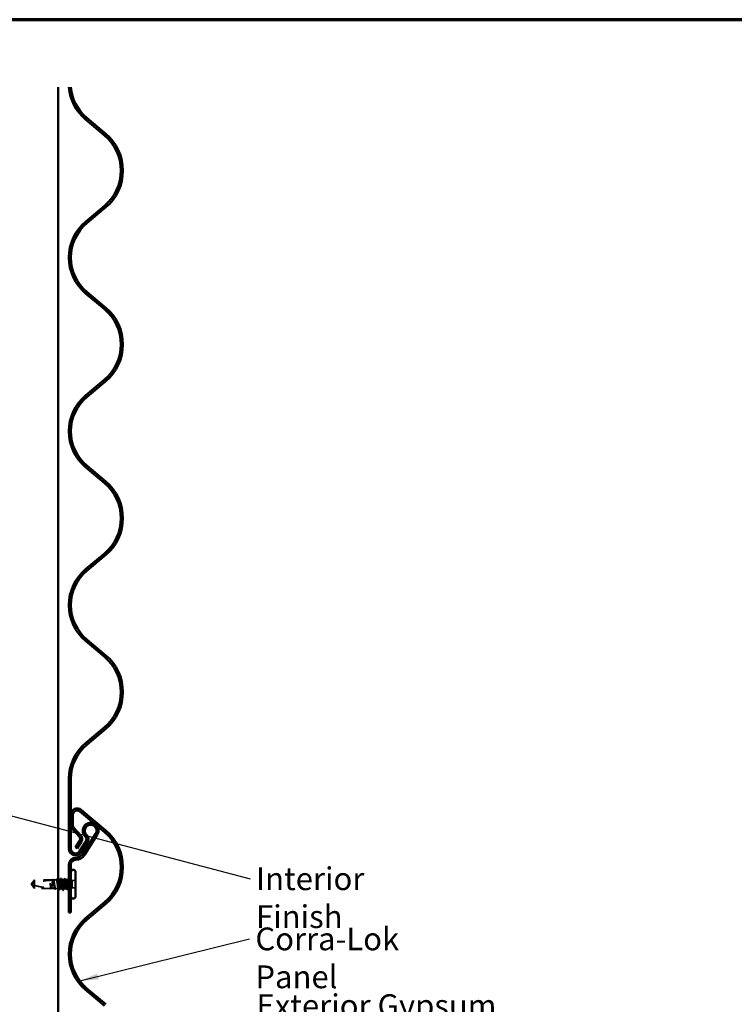
# Model space of a CAD drawing. Units: inches. Extents: x 0.6 to 33.5, y 0.6 to 21.4.
# Drawn here: x 14.7 to 22.2, y 11 to 21.4 of the extents above; entities that cross this region are included whole.
import ezdxf

# ---------------------------------------------------------------- set-up
doc = ezdxf.new("R2010")
doc.units = ezdxf.units.IN
doc.header["$LTSCALE"] = 2
doc.header["$MEASUREMENT"] = 0
doc.linetypes.add('DASHED', pattern=[0.2067, 0.1654, -0.0413])
doc.layers.get('0').update_dxf_attribs({"lineweight": 13})
for name, color, linetype, lineweight in [('Border (ANSI)', 7, 'Continuous', 70), ('Hidden (ANSI)', 7, 'DASHED', 35), ('Symbol (ANSI)', 7, 'Continuous', 25), ('Visible (ANSI)', 7, 'Continuous', 50)]:
    doc.layers.add(name, color=color, linetype=linetype, lineweight=lineweight)
doc.styles.add('Note Text (ANSI)', font='tahoma.ttf')
doc.dimstyles.new('Default (ANSI)$7', dxfattribs={"dimscale": 2, "dimtxt": 0.12, "dimasz": 0.098425, "dimexe": 0.125, "dimexo": 0.0625, "dimgap": 0.031496, "dimtad": 0, "dimtih": 1, "dimtoh": 1, "dimrnd": 1e-08, "dimzin": 4, "dimdsep": 46, "dimtxsty": 'Note Text (ANSI)', "dimcen": 0.09, "dimdle": 0.393701, "dimclrd": 256, "dimclre": 256, "dimclrt": 256, "dimadec": 0, "dimazin": 1, "dimtfac": 1, "dimtofl": 0, "dimtmove": 0, "dimatfit": 3, "dimfxl": 1, "dimtolj": 1, "dimtzin": 4, "dimlwd": -1, "dimlwe": -1, "dimarcsym": 0})

# ---------------------------------------------------------------- blocks, each defined once
blk = doc.blocks.new('Borders ATAS A Border')
at = {"layer": 'Border (ANSI)'}
blk.add_line((16.7, 10.7), (0.3, 10.7), dxfattribs=at)

msp = doc.modelspace()

# ---------------------------------------------------------------- linework, layer by layer
at = {"layer": 'Hidden (ANSI)', "ltscale": 0.003823}
for q in [(14.820025, 12.284689), (14.820025, 12.278023)]:
    msp.add_line((14.817605, 12.281356), q, dxfattribs=at)
at = {"layer": 'Hidden (ANSI)', "ltscale": 0.048934}
for p, q in [((14.850272, 12.326356), (14.820025, 12.284689)), ((14.850272, 12.236356), (14.820025, 12.278023))]:
    msp.add_line(p, q, dxfattribs=at)
at = {"layer": 'Hidden (ANSI)', "ltscale": 0.184732}
msp.add_line((15.044352, 12.326356), (14.850272, 12.326356), dxfattribs=at)
at = {"layer": 'Hidden (ANSI)', "ltscale": 0.079192}
msp.add_line((14.850272, 12.326356), (14.850272, 12.268946), dxfattribs=at)
at = {"layer": 'Hidden (ANSI)', "ltscale": 0.055243}
msp.add_line((14.850272, 12.268946), (14.850272, 12.236356), dxfattribs=at)
at = {"layer": 'Hidden (ANSI)', "ltscale": 0.015849}
msp.add_line((15.067605, 12.326356), (15.050858, 12.326356), dxfattribs=at)
at = {"layer": 'Hidden (ANSI)', "ltscale": 0.013682}
msp.add_line((15.082076, 12.326356), (15.067605, 12.326356), dxfattribs=at)
at = {"layer": 'Hidden (ANSI)', "ltscale": 0.005428}
msp.add_line((15.101605, 12.326356), (15.095801, 12.326356), dxfattribs=at)
at = {"layer": 'Hidden (ANSI)', "ltscale": 0.000794323}
for p, q in [((15.139877, 12.326356), (15.138938, 12.326356)), ((15.142272, 12.236356), (15.141333, 12.236356))]:
    msp.add_line(p, q, dxfattribs=at)
at = {"layer": 'Hidden (ANSI)', "ltscale": 0.000648899}
msp.add_line((15.179254, 12.326356), (15.178467, 12.326356), dxfattribs=at)
at = {"layer": 'Hidden (ANSI)', "ltscale": 0.002833}
msp.add_line((15.219272, 12.326356), (15.216192, 12.326356), dxfattribs=at)
at = {"layer": 'Hidden (ANSI)', "ltscale": 0.032915}
for p, q in [((15.284272, 12.319023), (15.249605, 12.319023)), ((15.284272, 12.243689), (15.249605, 12.243689))]:
    msp.add_line(p, q, dxfattribs=at)
at = {"layer": 'Hidden (ANSI)', "ltscale": 0.071644}
msp.add_line((15.249605, 12.319023), (15.249605, 12.243689), dxfattribs=at)
at = {"layer": 'Hidden (ANSI)', "ltscale": 0.166768}
msp.add_line((15.025489, 12.236356), (14.850272, 12.236356), dxfattribs=at)
at = {"layer": 'Hidden (ANSI)', "ltscale": 0.033067}
msp.add_line((15.063214, 12.236356), (15.028387, 12.236356), dxfattribs=at)
at = {"layer": 'Hidden (ANSI)', "ltscale": 0.026193}
msp.add_line((15.100938, 12.236356), (15.073329, 12.236356), dxfattribs=at)
at = {"layer": 'Hidden (ANSI)', "ltscale": 0.000951503}
msp.add_line((15.187214, 12.236356), (15.18611, 12.236356), dxfattribs=at)
at = {"layer": 'Hidden (ANSI)', "ltscale": 0.006534}
msp.add_line((15.219272, 12.236356), (15.212305, 12.236356), dxfattribs=at)
at = {"layer": 'Hidden (ANSI)', "ltscale": 0.215624}
msp.add_arc((15.064272, 11.525727), 0.797296, 91.560837, 107.8390538, dxfattribs=at)
at = {"layer": 'Hidden (ANSI)', "ltscale": 0.011062}
msp.add_arc((15.064272, 11.525727), 0.797296, 90, 90.8422693, dxfattribs=at)
at = {"layer": 'Hidden (ANSI)', "ltscale": 0.004886}
msp.add_arc((15.064272, 12.326356), 0.003333, 270, 0, dxfattribs=at)
at = {"layer": 'Hidden (ANSI)', "ltscale": 0.022339}
for centre, start, end in [((15.219272, 12.341356), 270, 0), ((15.219272, 12.221356), 0, 90)]:
    msp.add_arc(centre, 0.015, start, end, dxfattribs=at)
at = {"layer": 'Hidden (ANSI)', "ltscale": 0.000494574}
msp.add_arc((15.109605, 12.220356), 0.000667, 206.3433038, 260, dxfattribs=at)
at = {"layer": 'Hidden (ANSI)', "ltscale": 0.000605385}
msp.add_arc((15.150938, 12.220356), 0.000667, 206.3433038, 270, dxfattribs=at)
at = {"layer": 'Hidden (ANSI)', "ltscale": 0.051085}
msp.add_open_spline([(14.850272, 12.268946), (14.844878, 12.270449), (14.83968, 12.271957), (14.831835, 12.274318), (14.82924, 12.275114), (14.825388, 12.276317), (14.824133, 12.276712), (14.822311, 12.27729), (14.821721, 12.277479), (14.820905, 12.27774), (14.820646, 12.277823), (14.820211, 12.277963), (14.820025, 12.278023), (14.820025, 12.278023)], degree=3, knots=[1.7711947371, 1.7711947371, 1.7711947371, 1.7711947371, 1.8933708141, 1.8933708141, 1.9564831745, 1.9564831745, 1.9880393548, 1.9880393548, 2.0038174449, 2.0038174449, 2.01170649, 2.01170649, 2.019595535, 2.019595535, 2.019595535, 2.019595535], dxfattribs=at)
at = {"layer": 'Hidden (ANSI)', "ltscale": 0.168304}
msp.add_open_spline([(14.850272, 12.268946), (14.877636, 12.261321), (14.906228, 12.254967), (14.964416, 12.245406), (14.993995, 12.242269), (15.022809, 12.240768)], degree=3, knots=[3.5016459573, 3.5016459573, 3.5016459573, 3.5016459573, 3.8133774942, 3.8133774942, 4.1319961241, 4.1319961241, 4.1319961241, 4.1319961241], dxfattribs=at)
at = {"layer": 'Hidden (ANSI)', "ltscale": 0.027665}
msp.add_open_spline([(15.016589, 12.277382), (15.015973, 12.281981), (15.015535, 12.285635), (15.015177, 12.289019), (15.015087, 12.289989), (15.015039, 12.290824), (15.015019, 12.291176), (15.01503, 12.291492), (15.015036, 12.291566), (15.015052, 12.291633), (15.015058, 12.291648), (15.015067, 12.291662), (15.01507, 12.291665), (15.015075, 12.291668), (15.015077, 12.29167), (15.015082, 12.291671), (15.015084, 12.291671), (15.015089, 12.29167), (15.015091, 12.291669), (15.015098, 12.291666), (15.015102, 12.291663), (15.015113, 12.291652), (15.015121, 12.291641), (15.015151, 12.291592), (15.015175, 12.291533), (15.015294, 12.291205), (15.015434, 12.290642), (15.01606, 12.287736), (15.016855, 12.283206), (15.017784, 12.277382)], degree=3, knots=[0, 0, 0, 0, 0.0532447774, 0.0532447774, 0.082548328, 0.082548328, 0.0885074969, 0.0885074969, 0.0903342856, 0.0903342856, 0.0910062817, 0.0910062817, 0.0912235104, 0.0912235104, 0.0913611931, 0.0913611931, 0.0914819167, 0.0914819167, 0.0916260871, 0.0916260871, 0.0918777328, 0.0918777328, 0.0924882074, 0.0924882074, 0.0946381562, 0.0946381562, 0.106239995, 0.106239995, 0.1404099478, 0.1404099478, 0.1404099478, 0.1404099478], dxfattribs=at)
at = {"layer": 'Hidden (ANSI)', "ltscale": 0.044685}
msp.add_open_spline([(15.022809, 12.240768), (15.022118, 12.243004), (15.021431, 12.246031), (15.020046, 12.253417), (15.019358, 12.257718), (15.017971, 12.267147), (15.017283, 12.272205), (15.016589, 12.277382)], degree=3, knots=[2.2580276207, 2.2580276207, 2.2580276207, 2.2580276207, 2.3178505439, 2.3178505439, 2.3777755299, 2.3777755299, 2.437700516, 2.437700516, 2.437700516, 2.437700516], dxfattribs=at)
at = {"layer": 'Hidden (ANSI)', "ltscale": 0.045125}
msp.add_open_spline([(15.017784, 12.277382), (15.018727, 12.271471), (15.019661, 12.265722), (15.021548, 12.255211), (15.022482, 12.250552), (15.024032, 12.244317), (15.024635, 12.242265), (15.025239, 12.240645)], degree=3, knots=[0, 0, 0, 0, 0.06867359, 0.06867359, 0.1373471801, 0.1373471801, 0.1815264488, 0.1815264488, 0.1815264488, 0.1815264488], dxfattribs=at)
at = {"layer": 'Hidden (ANSI)', "ltscale": 0.118203}
msp.add_open_spline([(15.041918, 12.322709), (15.041146, 12.320429), (15.040382, 12.317144), (15.038821, 12.308836), (15.03804, 12.303858), (15.036462, 12.292913), (15.035681, 12.287054), (15.034103, 12.27523), (15.033322, 12.269381), (15.031744, 12.25848), (15.030963, 12.253533), (15.029386, 12.245215), (15.028604, 12.241925), (15.027038, 12.237489), (15.026267, 12.236356), (15.025489, 12.236356)], degree=3, knots=[1.7057563231, 1.7057563231, 1.7057563231, 1.7057563231, 1.7724739453, 1.7724739453, 1.8406460201, 1.8406460201, 1.9088180949, 1.9088180949, 1.9769901698, 1.9769901698, 2.0451622446, 2.0451622446, 2.1133343194, 2.1133343194, 2.18056466, 2.18056466, 2.18056466, 2.18056466], dxfattribs=at)
at = {"layer": 'Hidden (ANSI)', "ltscale": 0.119}
msp.add_open_spline([(15.028387, 12.236356), (15.028613, 12.236356), (15.028839, 12.236423), (15.030009, 12.23712), (15.030943, 12.238845), (15.032829, 12.244422), (15.033763, 12.248219), (15.03565, 12.257392), (15.036584, 12.262678), (15.03847, 12.274039), (15.039404, 12.280003), (15.04129, 12.29181), (15.042225, 12.297537), (15.044111, 12.307976), (15.045045, 12.312587), (15.046668, 12.319012), (15.047342, 12.321211), (15.048019, 12.322857)], degree=3, knots=[0.2581934444, 0.2581934444, 0.2581934444, 0.2581934444, 0.2746943602, 0.2746943602, 0.3433679502, 0.3433679502, 0.4120415402, 0.4120415402, 0.4807151303, 0.4807151303, 0.5493887203, 0.5493887203, 0.6180623104, 0.6180623104, 0.6867359004, 0.6867359004, 0.7362065212, 0.7362065212, 0.7362065212, 0.7362065212], dxfattribs=at)
at = {"layer": 'Hidden (ANSI)', "ltscale": 0.007748}
msp.add_open_spline([(15.041691, 12.322703), (15.042948, 12.325145), (15.044198, 12.327591), (15.045445, 12.330038)], degree=3, dxfattribs=at)
at = {"layer": 'Hidden (ANSI)', "ltscale": 0.003757}
msp.add_open_spline([(15.044352, 12.326356), (15.043892, 12.325428), (15.043433, 12.3245), (15.042834, 12.32329), (15.042694, 12.323009), (15.042555, 12.322727)], degree=3, knots=[0.02280324989, 0.02280324989, 0.02280324989, 0.02280324989, 0.03464098151, 0.03464098151, 0.03823266086, 0.03823266086, 0.03823266086, 0.03823266086], dxfattribs=at)
at = {"layer": 'Hidden (ANSI)', "ltscale": 0.118964}
msp.add_open_spline([(15.060886, 12.239697), (15.06087, 12.239741), (15.060855, 12.239786), (15.06005, 12.24211), (15.059269, 12.245441), (15.057691, 12.253827), (15.05691, 12.258801), (15.055332, 12.269739), (15.054551, 12.275597), (15.052974, 12.287421), (15.052192, 12.293271), (15.050615, 12.304179), (15.049834, 12.30913), (15.048256, 12.317459), (15.047475, 12.320757), (15.045905, 12.325216), (15.045132, 12.326356), (15.044352, 12.326356)], degree=3, knots=[1.1575669001, 1.1575669001, 1.1575669001, 1.1575669001, 1.1589252719, 1.1589252719, 1.2270973467, 1.2270973467, 1.2952694216, 1.2952694216, 1.3634414964, 1.3634414964, 1.4316135712, 1.4316135712, 1.499785646, 1.499785646, 1.5679577208, 1.5679577208, 1.6354235183, 1.6354235183, 1.6354235183, 1.6354235183], dxfattribs=at)
at = {"layer": 'Hidden (ANSI)', "ltscale": 0.025118}
msp.add_open_spline([(15.045445, 12.330038), (15.045864, 12.330861), (15.046287, 12.331465), (15.047381, 12.332163), (15.048113, 12.332168), (15.049204, 12.331483), (15.04962, 12.330895), (15.050029, 12.330101)], degree=3, knots=[0, 0, 0, 0, 0.0344332572, 0.0344332572, 0.0668575307, 0.0668575307, 0.1007343902, 0.1007343902, 0.1007343902, 0.1007343902], dxfattribs=at)
at = {"layer": 'Hidden (ANSI)', "ltscale": 0.017039}
msp.add_open_spline([(15.048019, 12.322857), (15.049528, 12.322888), (15.050742, 12.322908), (15.051886, 12.322927), (15.052098, 12.32293), (15.052382, 12.322934), (15.052469, 12.322935), (15.052552, 12.322937)], degree=3, knots=[0.04317445557, 0.04317445557, 0.04317445557, 0.04317445557, 0.10397035728, 0.10397035728, 0.11912268398, 0.11912268398, 0.12618712443, 0.12618712443, 0.12618712443, 0.12618712443], dxfattribs=at)
at = {"layer": 'Hidden (ANSI)', "ltscale": 0.006226}
msp.add_open_spline([(15.050029, 12.330101), (15.051042, 12.328133), (15.052059, 12.326166), (15.05308, 12.324203)], degree=3, dxfattribs=at)
at = {"layer": 'Hidden (ANSI)', "ltscale": 0.307765}
msp.add_open_spline([(15.050858, 12.326356), (15.051115, 12.326356), (15.051371, 12.326269), (15.052572, 12.325457), (15.053506, 12.323659), (15.055392, 12.317948), (15.056327, 12.314092), (15.058213, 12.304823), (15.059147, 12.299501), (15.061033, 12.288096), (15.061967, 12.282125), (15.063854, 12.270335), (15.064788, 12.264631), (15.066674, 12.254265), (15.067608, 12.249704), (15.069494, 12.242353), (15.070428, 12.239635), (15.072315, 12.236427), (15.073249, 12.235969), (15.075135, 12.237397), (15.076069, 12.239269), (15.077956, 12.245113), (15.07889, 12.249028), (15.080776, 12.258391), (15.08171, 12.263748), (15.083596, 12.275194), (15.08453, 12.281171), (15.086417, 12.292943), (15.087351, 12.298622), (15.089237, 12.308913), (15.090171, 12.313424), (15.092058, 12.320654), (15.092992, 12.323303), (15.094878, 12.326364), (15.095812, 12.326745), (15.097698, 12.325166), (15.098632, 12.323221), (15.100254, 12.318082), (15.100929, 12.315421), (15.101605, 12.312335)], degree=3, knots=[0.805340742, 0.805340742, 0.805340742, 0.805340742, 0.82408308, 0.82408308, 0.892756671, 0.892756671, 0.961430261, 0.961430261, 1.030103851, 1.030103851, 1.098777441, 1.098777441, 1.167451031, 1.167451031, 1.236124621, 1.236124621, 1.304798211, 1.304798211, 1.373471801, 1.373471801, 1.442145391, 1.442145391, 1.510818981, 1.510818981, 1.579492571, 1.579492571, 1.648166161, 1.648166161, 1.716839751, 1.716839751, 1.785513341, 1.785513341, 1.854186931, 1.854186931, 1.922860521, 1.922860521, 1.991534111, 1.991534111, 2.040969441, 2.040969441, 2.040969441, 2.040969441], dxfattribs=at)
at = {"layer": 'Hidden (ANSI)', "ltscale": 0.003534}
msp.add_open_spline([(15.052552, 12.322937), (15.052447, 12.323148), (15.052342, 12.32336), (15.051778, 12.3245), (15.051318, 12.325428), (15.050858, 12.326356)], degree=3, knots=[0.0319407455, 0.0319407455, 0.0319407455, 0.0319407455, 0.03464098151, 0.03464098151, 0.04647871314, 0.04647871314, 0.04647871314, 0.04647871314], dxfattribs=at)
at = {"layer": 'Hidden (ANSI)', "ltscale": 0.271557}
msp.add_open_spline([(15.100938, 12.236356), (15.10015, 12.236356), (15.099368, 12.237521), (15.097791, 12.242048), (15.09701, 12.245365), (15.095432, 12.253729), (15.094651, 12.258693), (15.093073, 12.26962), (15.092292, 12.275475), (15.090714, 12.287299), (15.089933, 12.293152), (15.088356, 12.304072), (15.087574, 12.309032), (15.085997, 12.317384), (15.085216, 12.320695), (15.083638, 12.325207), (15.082857, 12.326364), (15.081279, 12.326348), (15.080498, 12.325175), (15.07892, 12.320633), (15.078139, 12.317309), (15.076562, 12.308934), (15.07578, 12.303965), (15.074203, 12.293033), (15.073422, 12.287176), (15.071844, 12.275352), (15.071063, 12.2695), (15.069485, 12.258587), (15.068704, 12.253631), (15.067126, 12.24529), (15.066345, 12.241986), (15.064773, 12.237505), (15.063997, 12.236356), (15.063214, 12.236356)], degree=3, knots=[0, 0, 0, 0, 0.068172075, 0.068172075, 0.13634415, 0.13634415, 0.204516224, 0.204516224, 0.272688299, 0.272688299, 0.340860374, 0.340860374, 0.409032449, 0.409032449, 0.477204524, 0.477204524, 0.545376599, 0.545376599, 0.613548673, 0.613548673, 0.681720748, 0.681720748, 0.749892823, 0.749892823, 0.818064898, 0.818064898, 0.886236973, 0.886236973, 0.954409047, 0.954409047, 1.022581122, 1.022581122, 1.090282361, 1.090282361, 1.090282361, 1.090282361], dxfattribs=at)
at = {"layer": 'Hidden (ANSI)', "ltscale": 0.013495}
msp.add_open_spline([(15.080496, 12.324806), (15.082667, 12.32904), (15.084823, 12.333282), (15.086972, 12.337527)], degree=3, dxfattribs=at)
at = {"layer": 'Hidden (ANSI)', "ltscale": 0.025172}
msp.add_open_spline([(15.086972, 12.337527), (15.0874, 12.338373), (15.08783, 12.338986), (15.089492, 12.339698), (15.090493, 12.338845), (15.091143, 12.33757)], degree=3, knots=[0, 0, 0, 0, 0.0398575021, 0.0398575021, 0.100777948, 0.100777948, 0.100777948, 0.100777948], dxfattribs=at)
at = {"layer": 'Hidden (ANSI)', "ltscale": 0.01422}
msp.add_open_spline([(15.091143, 12.33757), (15.093421, 12.333106), (15.09571, 12.328648), (15.098022, 12.324203)], degree=3, dxfattribs=at)
at = {"layer": 'Hidden (ANSI)', "ltscale": 0.13559}
msp.add_open_spline([(15.121605, 12.32611), (15.120444, 12.326148), (15.119283, 12.324206), (15.118122, 12.320195), (15.115439, 12.310925), (15.112756, 12.291248), (15.110072, 12.273197), (15.107389, 12.255146), (15.104706, 12.239977), (15.102022, 12.236966), (15.101661, 12.23656), (15.1013, 12.236356), (15.100938, 12.236356)], degree=3, knots=[3.141592654, 3.141592654, 3.141592654, 3.141592654, 3.671030448, 3.671030448, 3.671030448, 4.894707264, 4.894707264, 4.894707264, 6.11838408, 6.11838408, 6.11838408, 6.283185307, 6.283185307, 6.283185307, 6.283185307], dxfattribs=at)
at = {"layer": 'Hidden (ANSI)', "ltscale": 0.147979}
msp.add_open_spline([(15.118272, 12.236356), (15.120955, 12.236356), (15.123638, 12.248787), (15.126322, 12.266048), (15.129005, 12.283308), (15.131688, 12.304197), (15.134371, 12.31594), (15.136523, 12.325358), (15.138675, 12.328369), (15.140827, 12.324411)], degree=3, knots=[-6.283185307, -6.283185307, -6.283185307, -6.283185307, -5.059508491, -5.059508491, -5.059508491, -3.835831675, -3.835831675, -3.835831675, -2.854522805, -2.854522805, -2.854522805, -2.854522805], dxfattribs=at)
at = {"layer": 'Hidden (ANSI)', "ltscale": 0.001873}
for points in [[(15.119717, 12.324515), (15.120033, 12.325128), (15.12035, 12.325742), (15.120666, 12.326356)], [(15.12016, 12.238198), (15.119843, 12.237584), (15.119527, 12.23697), (15.119211, 12.236356)]]:
    msp.add_open_spline(points, degree=3, dxfattribs=at)
at = {"layer": 'Hidden (ANSI)', "ltscale": 0.136226}
msp.add_open_spline([(15.164743, 12.326356), (15.164117, 12.326356), (15.163492, 12.325839), (15.161921, 12.323272), (15.160987, 12.320612), (15.1591, 12.313365), (15.158166, 12.308847), (15.15628, 12.298545), (15.155346, 12.292862), (15.15346, 12.281088), (15.152525, 12.275112), (15.150639, 12.263671), (15.149705, 12.258319), (15.147819, 12.248969), (15.146885, 12.245063), (15.145329, 12.240259), (15.144719, 12.238806), (15.143494, 12.236851), (15.142884, 12.236356), (15.142272, 12.236356)], degree=3, knots=[1.3277054133, 1.3277054133, 1.3277054133, 1.3277054133, 1.3734718008, 1.3734718008, 1.4421453908, 1.4421453908, 1.5108189809, 1.5108189809, 1.5794925709, 1.5794925709, 1.648166161, 1.648166161, 1.716839751, 1.716839751, 1.785513341, 1.785513341, 1.830108883, 1.830108883, 1.8747044249, 1.8747044249, 1.8747044249, 1.8747044249], dxfattribs=at)
at = {"layer": 'Hidden (ANSI)', "ltscale": 0.147108}
msp.add_open_spline([(15.159605, 12.236356), (15.160394, 12.236356), (15.161175, 12.237521), (15.162753, 12.242048), (15.163534, 12.245365), (15.165111, 12.253729), (15.165893, 12.258693), (15.16747, 12.26962), (15.168251, 12.275475), (15.169829, 12.287299), (15.17061, 12.293152), (15.172188, 12.304072), (15.172969, 12.309032), (15.174547, 12.317384), (15.175328, 12.320695), (15.176905, 12.325207), (15.177687, 12.326364), (15.179001, 12.326351), (15.179524, 12.325827), (15.180047, 12.324806)], degree=3, knots=[0, 0, 0, 0, 0.0681720748, 0.0681720748, 0.1363441496, 0.1363441496, 0.2045162245, 0.2045162245, 0.2726882993, 0.2726882993, 0.3408603741, 0.3408603741, 0.4090324489, 0.4090324489, 0.4772045237, 0.4772045237, 0.5453765986, 0.5453765986, 0.5908273657, 0.5908273657, 0.5908273657, 0.5908273657], dxfattribs=at)
at = {"layer": 'Hidden (ANSI)', "ltscale": 0.002211}
for points in [[(15.162521, 12.324203), (15.162894, 12.32492), (15.163267, 12.325638), (15.163639, 12.326356)], [(15.207463, 12.324203), (15.207836, 12.32492), (15.208209, 12.325638), (15.208581, 12.326356)]]:
    msp.add_open_spline(points, degree=3, dxfattribs=at)
at = {"layer": 'Hidden (ANSI)', "ltscale": 0.149704}
msp.add_open_spline([(15.209685, 12.326356), (15.209121, 12.326356), (15.208557, 12.325936), (15.207047, 12.323706), (15.206113, 12.321186), (15.204227, 12.314182), (15.203293, 12.309767), (15.201406, 12.29962), (15.200472, 12.293988), (15.198586, 12.282255), (15.197652, 12.27627), (15.195765, 12.264753), (15.194831, 12.259333), (15.192945, 12.249798), (15.192011, 12.245776), (15.190125, 12.239687), (15.189191, 12.237679), (15.187304, 12.235971), (15.18637, 12.236286), (15.185282, 12.237979), (15.185137, 12.238231), (15.184992, 12.238509)], degree=3, knots=[0.2334143286, 0.2334143286, 0.2334143286, 0.2334143286, 0.2746943602, 0.2746943602, 0.3433679502, 0.3433679502, 0.4120415402, 0.4120415402, 0.4807151303, 0.4807151303, 0.5493887203, 0.5493887203, 0.6180623104, 0.6180623104, 0.6867359004, 0.6867359004, 0.7554094904, 0.7554094904, 0.8240830805, 0.8240830805, 0.8346502741, 0.8346502741, 0.8346502741, 0.8346502741], dxfattribs=at)
at = {"layer": 'Hidden (ANSI)', "ltscale": 0.157908}
msp.add_open_spline([(15.197329, 12.236356), (15.197335, 12.236356), (15.19734, 12.236356), (15.198135, 12.236372), (15.198916, 12.237553), (15.200493, 12.24211), (15.201275, 12.245441), (15.202852, 12.253827), (15.203633, 12.258801), (15.205211, 12.269739), (15.205992, 12.275597), (15.20757, 12.287421), (15.208351, 12.293271), (15.209929, 12.304179), (15.21071, 12.30913), (15.212287, 12.317459), (15.213069, 12.320757), (15.214646, 12.325239), (15.215427, 12.32638), (15.216726, 12.32634), (15.217234, 12.325838), (15.218254, 12.323883), (15.218762, 12.322439), (15.219272, 12.320564)], degree=3, knots=[1.0902823612, 1.0902823612, 1.0902823612, 1.0902823612, 1.0907531971, 1.0907531971, 1.1589252719, 1.1589252719, 1.2270973467, 1.2270973467, 1.2952694216, 1.2952694216, 1.3634414964, 1.3634414964, 1.4316135712, 1.4316135712, 1.499785646, 1.499785646, 1.5679577208, 1.5679577208, 1.6361297957, 1.6361297957, 1.6802018807, 1.6802018807, 1.7242739658, 1.7242739658, 1.7242739658, 1.7242739658], dxfattribs=at)
at = {"layer": 'Hidden (ANSI)', "ltscale": 0.043663}
msp.add_open_spline([(15.219272, 12.291638), (15.218329, 12.297415), (15.217394, 12.302867), (15.215508, 12.312492), (15.214574, 12.316571), (15.213105, 12.321415), (15.212582, 12.322829), (15.212058, 12.323902)], degree=3, knots=[0, 0, 0, 0, 0.06867359, 0.06867359, 0.1373471801, 0.1373471801, 0.175651407, 0.175651407, 0.175651407, 0.175651407], dxfattribs=at)
at = {"layer": 'Hidden (ANSI)', "ltscale": 0.011956}
msp.add_open_spline([(15.212938, 12.332075), (15.213222, 12.332049), (15.213499, 12.331955), (15.214277, 12.331433), (15.21469, 12.33084), (15.215098, 12.330038)], degree=3, knots=[0.05257052404, 0.05257052404, 0.05257052404, 0.05257052404, 0.06716519042, 0.06716519042, 0.10073538015, 0.10073538015, 0.10073538015, 0.10073538015], dxfattribs=at)
at = {"layer": 'Hidden (ANSI)', "ltscale": 0.005496}
msp.add_open_spline([(15.215098, 12.330038), (15.215987, 12.328293), (15.216878, 12.326549), (15.217772, 12.324806)], degree=3, dxfattribs=at)
at = {"layer": 'Hidden (ANSI)', "ltscale": 0.032749}
msp.add_open_spline([(15.219272, 12.320564), (15.220121, 12.317438), (15.220927, 12.31323), (15.222333, 12.304154), (15.222931, 12.299662), (15.223514, 12.29487)], degree=3, knots=[0, 0, 0, 0, 0.0734379828, 0.0734379828, 0.1318870738, 0.1318870738, 0.1318870738, 0.1318870738], dxfattribs=at)
at = {"layer": 'Hidden (ANSI)', "ltscale": 0.004981}
msp.add_open_spline([(15.220121, 12.286455), (15.219834, 12.288196), (15.219551, 12.289926), (15.219272, 12.291638)], degree=3, dxfattribs=at)
at = {"layer": 'Hidden (ANSI)', "ltscale": 0.019618}
msp.add_open_spline([(15.227774, 12.248013), (15.226641, 12.252111), (15.225213, 12.258178), (15.223688, 12.266092)], degree=3, dxfattribs=at)
at = {"layer": 'Hidden (ANSI)', "ltscale": 0.003661}
msp.add_open_spline([(15.227646, 12.256591), (15.22777, 12.255432), (15.227892, 12.254297), (15.228014, 12.253188)], degree=3, dxfattribs=at)
at = {"layer": 'Hidden (ANSI)', "ltscale": 0.004556}
msp.add_open_spline([(15.02466, 12.23644), (15.023918, 12.23789), (15.023174, 12.23934), (15.022428, 12.240788)], degree=3, dxfattribs=at)
at = {"layer": 'Hidden (ANSI)', "ltscale": 0.003777}
msp.add_open_spline([(15.023318, 12.240742), (15.023266, 12.240745), (15.023217, 12.240747), (15.023065, 12.240755), (15.022971, 12.24076), (15.02286, 12.240766), (15.022834, 12.240767), (15.022809, 12.240768)], degree=3, knots=[0.00008685748, 0.00008685748, 0.00008685748, 0.00008685748, 0.00401934926, 0.00401934926, 0.01268803245, 0.01268803245, 0.01560160173, 0.01560160173, 0.01560160173, 0.01560160173], dxfattribs=at)
at = {"layer": 'Hidden (ANSI)', "ltscale": 0.004561}
msp.add_open_spline([(15.025489, 12.236356), (15.024766, 12.237818), (15.024042, 12.23928), (15.023318, 12.240742)], degree=3, dxfattribs=at)
at = {"layer": 'Hidden (ANSI)', "ltscale": 0.02508}
msp.add_open_spline([(15.029495, 12.236363), (15.029076, 12.235554), (15.028649, 12.234952), (15.027576, 12.234224), (15.02686, 12.234164), (15.025635, 12.234809), (15.025146, 12.23549), (15.02466, 12.23644)], degree=3, knots=[0, 0, 0, 0, 0.0323828608, 0.0323828608, 0.0633445411, 0.0633445411, 0.1005670541, 0.1005670541, 0.1005670541, 0.1005670541], dxfattribs=at)
at = {"layer": 'Hidden (ANSI)', "ltscale": 0.033938}
msp.add_open_spline([(15.025239, 12.240645), (15.037276, 12.240055), (15.049183, 12.239746), (15.060886, 12.239697)], degree=3, dxfattribs=at)
at = {"layer": 'Hidden (ANSI)', "ltscale": 0.004208}
msp.add_open_spline([(15.030394, 12.240409), (15.029725, 12.239058), (15.029056, 12.237707), (15.028387, 12.236356)], degree=3, dxfattribs=at)
at = {"layer": 'Hidden (ANSI)', "ltscale": 0.002204}
msp.add_open_spline([(15.030609, 12.238509), (15.030237, 12.237794), (15.029866, 12.237079), (15.029495, 12.236363)], degree=3, dxfattribs=at)
at = {"layer": 'Hidden (ANSI)', "ltscale": 0.011422}
msp.add_open_spline([(15.066215, 12.228923), (15.064389, 12.232519), (15.062558, 12.236112), (15.060714, 12.239697)], degree=3, dxfattribs=at)
at = {"layer": 'Hidden (ANSI)', "ltscale": 0.00604}
msp.add_open_spline([(15.061561, 12.239694), (15.061479, 12.239694), (15.061402, 12.239695), (15.061174, 12.239695), (15.061046, 12.239696), (15.060926, 12.239696), (15.060905, 12.239697), (15.060886, 12.239697)], degree=3, knots=[0.00008676263, 0.00008676263, 0.00008676263, 0.00008676263, 0.00667263475, 0.00667263475, 0.02130746034, 0.02130746034, 0.02466530779, 0.02466530779, 0.02466530779, 0.02466530779], dxfattribs=at)
at = {"layer": 'Hidden (ANSI)', "ltscale": 0.003447}
msp.add_open_spline([(15.063214, 12.236356), (15.062663, 12.237469), (15.062112, 12.238581), (15.061561, 12.239694)], degree=3, dxfattribs=at)
at = {"layer": 'Hidden (ANSI)', "ltscale": 0.025147}
msp.add_open_spline([(15.070579, 12.228872), (15.070152, 12.228038), (15.069719, 12.227431), (15.068034, 12.226615), (15.066933, 12.227509), (15.066215, 12.228923)], degree=3, knots=[0, 0, 0, 0, 0.0376772655, 0.0376772655, 0.1006198479, 0.1006198479, 0.1006198479, 0.1006198479], dxfattribs=at)
at = {"layer": 'Hidden (ANSI)', "ltscale": 0.01023}
msp.add_open_spline([(15.075551, 12.238509), (15.073883, 12.235303), (15.072228, 12.232089), (15.070579, 12.228872)], degree=3, dxfattribs=at)
at = {"layer": 'Hidden (ANSI)', "ltscale": 0.0046}
msp.add_open_spline([(15.101605, 12.233512), (15.100858, 12.234977), (15.100109, 12.236442), (15.099358, 12.237906)], degree=3, dxfattribs=at)
at = {"layer": 'Hidden (ANSI)', "ltscale": 0.012289}
msp.add_open_spline([(15.142272, 12.236356), (15.141642, 12.236356), (15.141013, 12.23704), (15.140383, 12.23831)], degree=3, dxfattribs=at)
at = {"layer": 'Hidden (ANSI)', "ltscale": 0.001558}
for points in [[(15.161185, 12.237906), (15.16092, 12.237389), (15.160656, 12.236873), (15.160391, 12.236356)], [(15.19891, 12.237906), (15.198645, 12.237389), (15.19838, 12.236873), (15.198116, 12.236356)]]:
    msp.add_open_spline(points, degree=3, dxfattribs=at)
at = {"layer": 'Hidden (ANSI)', "ltscale": 0.008258}
msp.add_open_spline([(15.228014, 12.253188), (15.228124, 12.252176), (15.22821, 12.251177), (15.228315, 12.249327), (15.228328, 12.248601), (15.228293, 12.247842), (15.228273, 12.24764), (15.228226, 12.247424), (15.228201, 12.247335), (15.228154, 12.247288), (15.228144, 12.247281), (15.228126, 12.247276), (15.228118, 12.247276), (15.228103, 12.247278), (15.228096, 12.247281), (15.228082, 12.247289), (15.228075, 12.247294), (15.228058, 12.247308), (15.228049, 12.247318), (15.228024, 12.24735), (15.228008, 12.247375), (15.227957, 12.247466), (15.227921, 12.247554), (15.227848, 12.247756), (15.227807, 12.247893), (15.227774, 12.248013)], degree=3, knots=[0, 0, 0, 0, 0.0137437644, 0.0137437644, 0.02719176228, 0.02719176228, 0.03393771516, 0.03393771516, 0.03757359252, 0.03757359252, 0.03830179238, 0.03830179238, 0.0387279604, 0.0387279604, 0.03905144559, 0.03905144559, 0.03938181575, 0.03938181575, 0.03986937376, 0.03986937376, 0.04090547757, 0.04090547757, 0.04405604159, 0.04405604159, 0.04883060838, 0.04883060838, 0.04883060838, 0.04883060838], dxfattribs=at)
at = {"layer": 'Visible (ANSI)', "color": 96, "true_color": 0x008000}
msp.add_line((15.101605, 20.688867), (15.101605, 3.642317), dxfattribs=at)
at = {"layer": 'Visible (ANSI)', "color": 5, "true_color": 0x0000ff}
for p, q in [((15.603067, 20.195095), (15.402744, 20.36331)), ((15.389025, 20.346973), (15.589348, 20.178758)), ((15.589348, 19.437454), (15.389025, 19.269239)), ((15.402744, 19.252902), (15.603067, 19.421117)), ((15.389025, 18.51364), (15.589348, 18.345424)), ((15.603067, 18.361762), (15.402744, 18.529977)), ((15.589348, 17.604121), (15.389025, 17.435906)), ((15.402744, 17.419568), (15.603067, 17.587784)), ((15.389025, 16.680306), (15.589348, 16.512091)), ((15.603067, 16.528428), (15.402744, 16.696644)), ((15.589348, 15.770788), (15.389025, 15.602572)), ((15.402744, 15.586235), (15.603067, 15.75445)), ((15.603067, 14.695095), (15.402744, 14.86331)), ((15.389025, 14.846973), (15.589348, 14.678758)), ((15.589348, 13.937454), (15.389025, 13.769239)), ((15.402744, 13.752902), (15.603067, 13.921117)), ((15.212938, 13.391439), (15.212938, 12.65569)), ((15.234272, 12.65569), (15.234272, 13.391439)), ((15.234272, 13.014412), (15.234272, 12.906672)), ((15.255605, 12.906672), (15.255605, 13.014412)), ((15.330091, 13.049128), (15.589348, 12.831425)), ((15.603067, 12.847762), (15.34381, 13.065466)), ((15.251395, 12.862063), (15.323954, 12.781479)), ((15.339807, 12.795754), (15.267249, 12.876338)), ((15.495126, 12.813226), (15.365119, 12.605171)), ((15.38321, 12.593867), (15.513218, 12.801921)), ((15.327451, 12.74151), (15.283291, 12.67084)), ((15.301382, 12.659535), (15.283291, 12.67084)), ((15.301382, 12.659535), (15.345542, 12.730205)), ((15.391636, 12.733154), (15.326675, 12.629194)), ((15.344766, 12.617889), (15.409728, 12.721849)), ((15.212938, 12.489024), (15.212938, 12.331357)), ((15.234272, 12.331357), (15.234272, 12.489024)), ((15.210477, 12.319049), (15.201118, 12.296587)), ((15.201118, 12.264792), (15.210477, 12.242331)), ((15.22081, 12.288382), (15.230169, 12.310844)), ((15.230169, 12.250536), (15.22081, 12.272998)), ((15.212938, 12.230023), (15.212938, 11.983023)), ((15.234272, 11.983023), (15.234272, 12.230023)), ((15.589348, 12.090121), (15.389025, 11.921906)), ((15.402744, 11.905568), (15.603067, 12.073784)), ((15.212938, 11.983023), (15.234272, 11.983023)), ((15.389025, 11.166307), (15.589348, 10.998091)), ((15.603067, 11.014428), (15.402744, 11.182644))]:
    msp.add_line(p, q, dxfattribs=at)
at = {"layer": 'Visible (ANSI)'}
for p, q in [((15.260938, 12.433023), (15.257605, 12.433023)), ((15.284272, 12.409689), (15.284272, 12.153023)), ((15.121605, 12.326356), (15.101605, 12.326356)), ((15.164743, 12.326356), (15.139877, 12.326356)), ((15.209685, 12.326356), (15.179254, 12.326356)), ((15.234272, 12.331357), (15.234272, 12.230023)), ((15.141333, 12.236356), (15.118272, 12.236356)), ((15.18611, 12.236356), (15.159605, 12.236356)), ((15.212305, 12.236356), (15.197329, 12.236356)), ((15.260938, 12.129689), (15.257605, 12.129689))]:
    msp.add_line(p, q, dxfattribs=at)
at = {"layer": 'Visible (ANSI)', "color": 5, "true_color": 0x0000ff}
for centre, radius, start, end in [((15.706272, 20.724773), 0.493334, 184.1738148, 229.9790669), ((15.706272, 20.724773), 0.472, 184.3628192, 229.9790669), ((15.278103, 19.808106), 0.484, 310.0209331, 49.9790669), ((15.278103, 19.808106), 0.505333, 310.0209331, 49.9790669), ((15.706272, 18.891439), 0.493334, 130.0209331, 229.9790669), ((15.706272, 18.891439), 0.472, 130.0209331, 229.9790669), ((15.278103, 17.974773), 0.484, 310.0209331, 49.9790669), ((15.278103, 17.974773), 0.505333, 310.0209331, 49.9790669), ((15.706272, 17.058106), 0.493334, 130.0209331, 229.9790669), ((15.706272, 17.058106), 0.472, 130.0209331, 229.9790669), ((15.278103, 16.141439), 0.505333, 310.0209331, 49.9790669), ((15.278103, 16.141439), 0.484, 310.0209331, 49.9790669), ((15.706272, 15.224773), 0.493334, 130.0209331, 229.9790669), ((15.706272, 15.224773), 0.472, 130.0209331, 229.9790669), ((15.278103, 14.308106), 0.484, 310.0209331, 49.9790669), ((15.278103, 14.308106), 0.505333, 310.0209331, 49.9790669), ((15.706272, 13.391439), 0.493334, 130.0209331, 180), ((15.706272, 13.391439), 0.472, 130.0209331, 180), ((15.300938, 13.014412), 0.066667, 49.9790669, 180), ((15.300938, 13.014412), 0.045333, 49.9790669, 180), ((15.300938, 12.906672), 0.066667, 180, 222.0000502), ((15.300938, 12.906672), 0.045333, 180, 222.0000502), ((15.442547, 12.846081), 0.083333, 327.9999704, 226.3387504), ((15.442547, 12.846081), 0.062, 327.9999704, 226.3387504), ((15.299182, 12.759174), 0.033334, 327.9999704, 42.0000502), ((15.299182, 12.759174), 0.054667, 327.9999704, 42.0000502), ((15.356018, 12.755411), 0.042, 327.9999704, 46.3387504), ((15.356018, 12.755411), 0.063334, 327.9999704, 46.3387504), ((15.278103, 12.460773), 0.484, 310.0209331, 49.9790669), ((15.278103, 12.460773), 0.505333, 310.0209331, 49.9790669), ((15.284272, 12.65569), 0.071334, 180, 327.9999704), ((15.284272, 12.65569), 0.05, 180, 327.9999704), ((15.284272, 12.65569), 0.095333, 270, 327.9999704), ((15.284272, 12.65569), 0.116666, 270, 327.9999704), ((15.284272, 12.489024), 0.071334, 90, 180), ((15.284272, 12.489024), 0.05, 90, 180), ((15.239272, 12.28069), 0.041333, 157.3801352, 202.6198651), ((15.180938, 12.331357), 0.032, 337.3801352, 0), ((15.239272, 12.28069), 0.02, 157.3801352, 202.6198651), ((15.180938, 12.331357), 0.053333, 337.3801352, 0), ((15.180938, 12.230023), 0.032, 0, 22.6198651), ((15.180938, 12.230023), 0.053333, 0, 22.6198651), ((15.706272, 11.544106), 0.493334, 130.0209331, 229.9790669), ((15.706272, 11.544106), 0.472, 130.0209331, 229.9790669)]:
    msp.add_arc(centre, radius, start, end, dxfattribs=at)
at = {"layer": 'Visible (ANSI)'}
for centre, radius, start, end in [((15.257605, 12.409689), 0.023333, 90, 180), ((15.260938, 12.409689), 0.023333, 0, 90), ((15.109605, 12.220356), 0.000667, 260, 333.6566962), ((15.150938, 12.220356), 0.000667, 270, 333.6566962), ((15.257605, 12.153023), 0.023333, 180, 270), ((15.260938, 12.153023), 0.023333, 270, 0)]:
    msp.add_arc(centre, radius, start, end, dxfattribs=at)
for points, knots in [([(15.101605, 12.312335), (15.101868, 12.311134), (15.102132, 12.309868), (15.103339, 12.303816), (15.104273, 12.298425), (15.106159, 12.286939), (15.107094, 12.280957), (15.10898, 12.269206), (15.109914, 12.263551), (15.1118, 12.253337), (15.112734, 12.248878), (15.114445, 12.242432), (15.115207, 12.240181), (15.116742, 12.237133), (15.117504, 12.236356), (15.118272, 12.236356)], [2.0409694407, 2.0409694407, 2.0409694407, 2.0409694407, 2.0602077012, 2.0602077012, 2.1288812912, 2.1288812912, 2.1975548813, 2.1975548813, 2.2662284713, 2.2662284713, 2.3349020614, 2.3349020614, 2.3907735794, 2.3907735794, 2.4466450974, 2.4466450974, 2.4466450974, 2.4466450974]), ([(15.140383, 12.23831), (15.138329, 12.242454), (15.136276, 12.252836), (15.134222, 12.266048), (15.131539, 12.283308), (15.128855, 12.304197), (15.126172, 12.31594), (15.12465, 12.322603), (15.123127, 12.326059), (15.121605, 12.32611)], [0.287069848, 0.287069848, 0.287069848, 0.287069848, 1.223676816, 1.223676816, 1.223676816, 2.447353632, 2.447353632, 2.447353632, 3.141592654, 3.141592654, 3.141592654, 3.141592654]), ([(15.12827, 12.341261), (15.128704, 12.342118), (15.129149, 12.342747), (15.130845, 12.343256), (15.131685, 12.342422), (15.132273, 12.341261)], [0, 0, 0, 0, 0.042878708, 0.042878708, 0.1009630349, 0.1009630349, 0.1009630349, 0.1009630349]), ([(15.140827, 12.324411), (15.141358, 12.323434), (15.14189, 12.322031), (15.142421, 12.320195), (15.145104, 12.310925), (15.147788, 12.291248), (15.150471, 12.273197), (15.153154, 12.255146), (15.155838, 12.239977), (15.158521, 12.236966), (15.158882, 12.23656), (15.159244, 12.236356), (15.159605, 12.236356)], [-2.854522805, -2.854522805, -2.854522805, -2.854522805, -2.612154859, -2.612154859, -2.612154859, -1.388478043, -1.388478043, -1.388478043, -0.164801227, -0.164801227, -0.164801227, 0, 0, 0, 0]), ([(15.184992, 12.238509), (15.184196, 12.24004), (15.183405, 12.242358), (15.181663, 12.248936), (15.180729, 12.253403), (15.178843, 12.263628), (15.177909, 12.269286), (15.176023, 12.281041), (15.175089, 12.287022), (15.173202, 12.298502), (15.172268, 12.303888), (15.170382, 12.313331), (15.169448, 12.317296), (15.167561, 12.323254), (15.166627, 12.325188), (15.16537, 12.326227), (15.165056, 12.326356), (15.164743, 12.326356)], [0.8346502741, 0.8346502741, 0.8346502741, 0.8346502741, 0.8927566705, 0.8927566705, 0.9614302606, 0.9614302606, 1.0301038506, 1.0301038506, 1.0987774406, 1.0987774406, 1.1674510307, 1.1674510307, 1.2361246207, 1.2361246207, 1.3047982108, 1.3047982108, 1.3277054133, 1.3277054133, 1.3277054133, 1.3277054133]), ([(15.1694, 12.33757), (15.169831, 12.338415), (15.17027, 12.339032), (15.171967, 12.33968), (15.172923, 12.338809), (15.173572, 12.337527)], [0, 0, 0, 0, 0.0403907674, 0.0403907674, 0.1007887911, 0.1007887911, 0.1007887911, 0.1007887911]), ([(15.180047, 12.324806), (15.180309, 12.324296), (15.180571, 12.323661), (15.181623, 12.320633), (15.182404, 12.317309), (15.183982, 12.308934), (15.184763, 12.303965), (15.186341, 12.293033), (15.187122, 12.287176), (15.188699, 12.275352), (15.189481, 12.2695), (15.191058, 12.258587), (15.191839, 12.253631), (15.193417, 12.24529), (15.194198, 12.241986), (15.19577, 12.237505), (15.196546, 12.236356), (15.197329, 12.236356)], [0.5908273657, 0.5908273657, 0.5908273657, 0.5908273657, 0.6135486734, 0.6135486734, 0.6817207482, 0.6817207482, 0.749892823, 0.749892823, 0.8180648978, 0.8180648978, 0.8862369727, 0.8862369727, 0.9544090475, 0.9544090475, 1.0225811223, 1.0225811223, 1.0902823612, 1.0902823612, 1.0902823612, 1.0902823612]), ([(15.212058, 12.323902), (15.211643, 12.324753), (15.211228, 12.325389), (15.210434, 12.326171), (15.21006, 12.326356), (15.209685, 12.326356)], [0.17565140697, 0.17565140697, 0.17565140697, 0.17565140697, 0.20602077012, 0.20602077012, 0.23341432865, 0.23341432865, 0.23341432865, 0.23341432865]), ([(15.210515, 12.330101), (15.210937, 12.330922), (15.211367, 12.331525), (15.212248, 12.332039), (15.212597, 12.332106), (15.212938, 12.332075)], [0, 0, 0, 0, 0.03500781913, 0.03500781913, 0.05257052404, 0.05257052404, 0.05257052404, 0.05257052404]), ([(15.223688, 12.266092), (15.22361, 12.266499), (15.223531, 12.266911), (15.222609, 12.271783), (15.221809, 12.276365), (15.220723, 12.282812), (15.22042, 12.28464), (15.220121, 12.286455)], [0.05897800726, 0.05897800726, 0.05897800726, 0.05897800726, 0.06201179735, 0.06201179735, 0.09444296452, 0.09444296452, 0.10731001313, 0.10731001313, 0.10731001313, 0.10731001313]), ([(15.223514, 12.29487), (15.223567, 12.294427), (15.223621, 12.293982), (15.224326, 12.288091), (15.224946, 12.282384), (15.226006, 12.272335), (15.226447, 12.268042), (15.227139, 12.26139), (15.227395, 12.258942), (15.227646, 12.256591)], [0.1318870738, 0.1318870738, 0.1318870738, 0.1318870738, 0.1372912367, 0.1372912367, 0.2029525529, 0.2029525529, 0.2529451906, 0.2529451906, 0.2834832, 0.2834832, 0.2834832, 0.2834832]), ([(15.109489, 12.2197), (15.109124, 12.219764), (15.108814, 12.219966), (15.10824, 12.220538), (15.107976, 12.220946), (15.107718, 12.221457)], [0, 0, 0, 0, 0.02096507129, 0.02096507129, 0.0463562136, 0.0463562136, 0.0463562136, 0.0463562136]), ([(15.150938, 12.219689), (15.150216, 12.219689), (15.149679, 12.220215), (15.149141, 12.221067), (15.149038, 12.221251), (15.148937, 12.221451)], [0, 0, 0, 0, 0.04054561531, 0.04054561531, 0.05054477173, 0.05054477173, 0.05054477173, 0.05054477173]), ([(15.194329, 12.228923), (15.193905, 12.228089), (15.193479, 12.227483), (15.191833, 12.226603), (15.190683, 12.227468), (15.189964, 12.228872)], [0, 0, 0, 0, 0.0371247546, 0.0371247546, 0.1006056997, 0.1006056997, 0.1006056997, 0.1006056997])]:
    msp.add_open_spline(points, degree=3, knots=knots, dxfattribs=at)
for points in [[(15.120666, 12.326356), (15.123219, 12.331315), (15.125749, 12.336285), (15.12827, 12.341261)], [(15.132273, 12.341261), (15.135106, 12.335669), (15.137952, 12.330084), (15.140827, 12.324515)], [(15.163639, 12.326356), (15.165572, 12.330087), (15.16749, 12.333827), (15.1694, 12.33757)], [(15.173572, 12.337527), (15.17572, 12.333282), (15.177876, 12.32904), (15.180047, 12.324806)], [(15.208581, 12.326356), (15.209227, 12.327603), (15.209871, 12.328852), (15.210515, 12.330101)], [(15.107718, 12.221457), (15.105688, 12.225479), (15.103652, 12.229498), (15.101605, 12.233512)], [(15.111607, 12.221451), (15.111095, 12.220442), (15.110505, 12.219689), (15.109605, 12.219689)], [(15.119211, 12.236356), (15.116658, 12.231398), (15.114127, 12.226427), (15.111607, 12.221451)], [(15.148937, 12.221451), (15.146104, 12.227043), (15.143259, 12.232629), (15.140383, 12.238198)], [(15.152825, 12.221457), (15.152355, 12.220526), (15.151861, 12.219842), (15.151054, 12.2197)], [(15.160391, 12.236356), (15.157854, 12.231398), (15.155335, 12.226429), (15.152825, 12.221457)], [(15.189964, 12.228872), (15.188316, 12.232089), (15.18666, 12.235303), (15.184992, 12.238509)], [(15.198116, 12.236356), (15.196849, 12.233881), (15.195587, 12.231403), (15.194329, 12.228923)]]:
    msp.add_open_spline(points, degree=3, dxfattribs=at)

# ---------------------------------------------------------------- block references
at = {"xscale": 2, "yscale": 2, "zscale": 2}
msp.add_blockref('Borders ATAS A Border', (0, 0), dxfattribs=at)

# ---------------------------------------------------------------- texts
at = {"layer": 'Symbol (ANSI)', "char_height": 0.24, "attachment_point": 1, "style": 'Note Text (ANSI)'}
for s, insert, width in [('{Interior Finish }', (17.186786, 12.459077), 2.12829826), ('{Corra-Lok Panel}', (17.180261, 11.824266), 2.30761757), ('{Exterior Gypsum Board}', (17.192102, 11.119788), 3.35533225)]:
    msp.add_mtext(s, dxfattribs=dict(at, insert=insert, width=width))

# ---------------------------------------------------------------- leaders
at = {"layer": 'Symbol (ANSI)', "annotation_type": 0, "has_hookline": 1, "hookline_direction": 0}
for points, text_width in [([(8.271338, 14.675218), (17.123794, 12.339077)], 1.989953), ([(15.328688, 11.260884), (17.117269, 11.704266)], 2.274923)]:
    msp.add_leader(points, dimstyle='Default (ANSI)$7', override={"dimtad": 0}, dxfattribs=dict(at, text_width=text_width))

doc.saveas('drawing.dxf')
